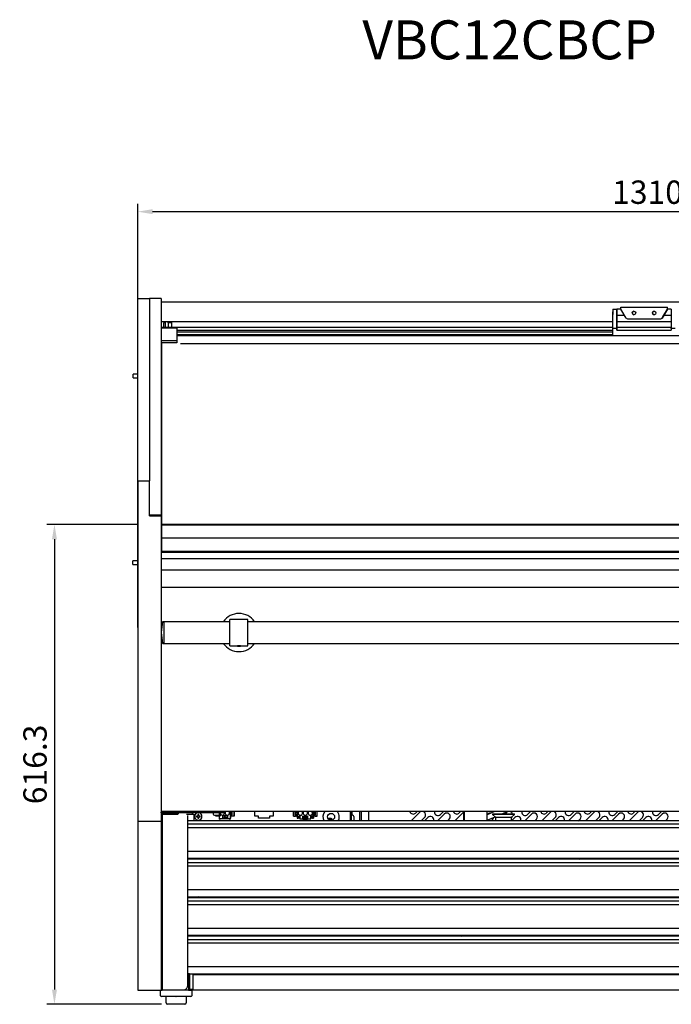
# Model space of a CAD drawing. Units: millimetres. Extents: x 236 to 25810, y 0 to 11890.
# Drawn here: x 2841 to 3678, y 6059 to 7323 of the extents above; entities that cross this region are included whole.
import ezdxf

# ---------------------------------------------------------------- set-up
doc = ezdxf.new("R2010")
doc.units = ezdxf.units.MM
doc.layers.add('COTAS', color=1, linetype='Continuous')
doc.styles.get("Standard").update_dxf_attribs({"font": 'romans.shx'})
doc.styles.add('TXT', font='romans.shx')
doc.dimstyles.new('JUAN4', dxfattribs={"dimtxt": 30, "dimasz": 19, "dimexe": 10, "dimexo": 30, "dimgap": 10, "dimtad": 3, "dimdec": 1, "dimdsep": 46, "dimtxsty": 'Standard', "dimcen": 5, "dimclrd": 256, "dimclre": 256, "dimclrt": 1, "dimadec": 0, "dimazin": 0, "dimtp": 0.5, "dimtm": 0.5, "dimtfac": 0.125, "dimtdec": 1, "dimtofl": 0, "dimtmove": 0, "dimatfit": 0, "dimfxl": 1, "dimtolj": 1, "dimtzin": 0, "dimarcsym": 0})

# ---------------------------------------------------------------- blocks, each defined once
blk = doc.blocks.new('*D544')
at = {"layer": 'COTAS', "lineweight": -2}
for p, q in [((2992.3, 6542.6), (2992.3, 7086.8)), ((4302.3, 6542.6), (4302.3, 7086.8)), ((3011.3, 7076.8), (4283.3, 7076.8))]:
    blk.add_line(p, q, dxfattribs=at)
at = {"layer": 'COTAS'}
for points in [[(3011.3, 7080), (3011.3, 7073.6), (2992.3, 7076.8)], [(4283.3, 7080), (4283.3, 7073.6), (4302.3, 7076.8)]]:
    blk.add_solid(points, dxfattribs=at)
at = {"layer": 'Defpoints', "color": 0}
for p in [(4302.3, 7076.8), (2992.3, 6512.6), (4302.3, 6512.6)]:
    blk.add_point(p, dxfattribs=at)
at = {"layer": 'COTAS', "color": 1, "insert": (3647.3, 7101.8), "char_height": 30, "attachment_point": 5}
blk.add_mtext('\\A1;\\A1;1310', dxfattribs=at)
blk = doc.blocks.new('*D546')
at = {"layer": 'COTAS', "lineweight": -2}
for p, q in [((2993.3, 6675.1), (2875.3, 6675.1)), ((2885.3, 6656.1), (2885.3, 6077.8)), ((3022.7, 6058.8), (2875.3, 6058.8))]:
    blk.add_line(p, q, dxfattribs=at)
at = {"layer": 'COTAS'}
for points in [[(2882.1, 6656.1), (2888.5, 6656.1), (2885.3, 6675.1)], [(2882.1, 6077.8), (2888.5, 6077.8), (2885.3, 6058.8)]]:
    blk.add_solid(points, dxfattribs=at)
at = {"layer": 'Defpoints', "color": 0}
for p in [(3023.3, 6675.1), (2885.3, 6058.8), (3052.7, 6058.8)]:
    blk.add_point(p, dxfattribs=at)
at = {"layer": 'COTAS', "color": 1, "insert": (2860.3, 6366.9), "char_height": 30, "attachment_point": 5, "rotation": 90}
blk.add_mtext('\\A1;\\A1;616.3', dxfattribs=at)

msp = doc.modelspace()

# ---------------------------------------------------------------- linework, layer by layer
at = {"color": 7, "linetype": 'Continuous'}
for p, q in [((2992.32, 6965.3), (3007.32, 6965.3)), ((2992.32, 6963.3), (2992.32, 6965.3)), ((2992.32, 6789.66), (2992.32, 6963.3)), ((3007.32, 6965.3), (3007.32, 6949.26)), ((3022.32, 6965.3), (3007.32, 6965.3)), ((3022.32, 6965.3), (3022.32, 6949.26)), ((3022.32, 6960.89), (4272.32, 6960.88)), ((3007.32, 6949.26), (3007.32, 6739.58)), ((3022.32, 6949.26), (3022.32, 6739.58)), ((3602.83, 6951.66), (3607.83, 6951.66)), ((3602.83, 6927.66), (3602.83, 6948.16)), ((3612.83, 6951.66), (3607.83, 6951.66)), ((3607.83, 6948.16), (3607.83, 6947.66)), ((3607.83, 6947.66), (3607.83, 6927.66)), ((3607.83, 6943.66), (3607.83, 6947.66)), ((3607.83, 6934.66), (3607.83, 6943.66)), ((3607.83, 6943.66), (3617.63, 6943.66)), ((3612.83, 6954.16), (3672.83, 6954.16)), ((3612.83, 6951.66), (3612.83, 6954.16)), ((3619.75, 6940.13), (3612.83, 6951.66)), ((3672.83, 6951.66), (3665.91, 6940.13)), ((3666.83, 6941.66), (3672.83, 6951.66)), ((3668.03, 6943.66), (3677.83, 6943.66)), ((3672.83, 6954.16), (3672.83, 6954.16)), ((3672.83, 6951.66), (3672.83, 6954.16)), ((3672.83, 6951.66), (3672.83, 6954.16)), ((3677.83, 6951.66), (3672.83, 6951.66)), ((3672.83, 6951.66), (3672.83, 6951.66)), ((3672.83, 6951.66), (3672.83, 6951.66)), ((3677.83, 6948.16), (3677.83, 6947.66)), ((3677.83, 6947.66), (3677.83, 6927.66)), ((3022.32, 6935.89), (3602.83, 6935.88)), ((3022.33, 6935.89), (3022.33, 6927.15)), ((3027.33, 6934.16), (3025.33, 6934.16)), ((3027.33, 6935.89), (3027.33, 6928.35)), ((3031.33, 6935.89), (3031.33, 6934.16)), ((3031.33, 6935.89), (3031.33, 6928.35)), ((3031.33, 6934.16), (3031.33, 6935.71)), ((3031.33, 6935.71), (3031.33, 6935.71)), ((3031.33, 6935.71), (3031.33, 6933.91)), ((3035.83, 6934.16), (3031.33, 6934.16)), ((3607.83, 6935.88), (3677.83, 6935.88)), ((3607.83, 6934.66), (3607.83, 6934.66)), ((3607.83, 6933.66), (3607.83, 6934.66)), ((3607.83, 6924.66), (3607.83, 6933.66)), ((3621.46, 6939.16), (3664.2, 6939.16)), ((3664.2, 6939.16), (3664.2, 6939.16)), ((3665.91, 6940.13), (3666.53, 6941.16)), ((3666.53, 6941.16), (3666.83, 6941.66)), ((3666.83, 6941.66), (3666.83, 6941.66)), ((3042.32, 6927.15), (3022.32, 6927.15)), ((3023.33, 6928.35), (3602.83, 6928.35)), ((3023.33, 6927.13), (3023.33, 6928.35)), ((3042.32, 6927.15), (3042.32, 6921.61)), ((3042.32, 6924.66), (3602.83, 6924.66)), ((3602.83, 6922.16), (3042.32, 6922.16)), ((3042.32, 6921.61), (3042.32, 6910.87)), ((3042.32, 6919.16), (3602.83, 6919.16)), ((4252.32, 6917.23), (3042.32, 6917.23)), ((3602.83, 6926.66), (3602.83, 6927.66)), ((3602.83, 6917.23), (3602.83, 6926.66)), ((3607.83, 6926.66), (3602.83, 6926.66)), ((3607.83, 6928.35), (3677.83, 6928.35)), ((3607.83, 6927.66), (3607.83, 6926.66)), ((3607.83, 6926.66), (3607.83, 6924.66)), ((3607.83, 6926.66), (3607.83, 6926.66)), ((3607.83, 6924.66), (3677.83, 6924.66)), ((3677.83, 6926.66), (3677.83, 6927.66)), ((3677.83, 6926.66), (3677.83, 6924.66)), ((3682.83, 6926.66), (3677.83, 6926.66)), ((3042.32, 6910.87), (3022.32, 6910.87)), ((3042.32, 6908.19), (3022.32, 6908.19)), ((3023.32, 6675.05), (3023.32, 6908.19)), ((3042.32, 6910.87), (3042.32, 6908.19)), ((3047.32, 6907.67), (4247.32, 6907.67)), ((3022.32, 6891.67), (3023.32, 6892.12)), ((3023.32, 6892.12), (3022.32, 6892.12)), ((2986.31, 6863.53), (2986.31, 6868.28)), ((2992.32, 6868.26), (2986.31, 6868.28)), ((2986.31, 6863.53), (2992.32, 6863.53)), ((2992.32, 6781.07), (2992.32, 6789.66)), ((2992.32, 6732.55), (2992.32, 6781.07)), ((2992.32, 6731.13), (2992.32, 6732.55)), ((2992.32, 6731.13), (2992.32, 6729.13)), ((2992.32, 6731.13), (3007.32, 6731.13)), ((2992.32, 6729.13), (2992.32, 6296.14)), ((3007.32, 6739.58), (3007.32, 6731.13)), ((3007.32, 6729.13), (3007.32, 6731.13)), ((3007.32, 6686.13), (3007.32, 6729.13)), ((3022.32, 6739.58), (3022.32, 6727.95)), ((3022.32, 6727.95), (3022.32, 6697.13)), ((3022.32, 6697.13), (3022.32, 6687.13)), ((3022.32, 6687.13), (3007.32, 6687.13)), ((3007.32, 6686.13), (3022.32, 6686.13)), ((3022.32, 6687.13), (3022.32, 6686.13)), ((3022.32, 6686.13), (3022.32, 6296.14)), ((3023.32, 6667.17), (3022.32, 6667.17)), ((3023.32, 6674.88), (3023.32, 6675.05)), ((4271.32, 6675.05), (3023.32, 6675.05)), ((3023.32, 6674.47), (3023.32, 6674.88)), ((3023.32, 6674.88), (4271.32, 6674.88)), ((3023.32, 6657.99), (3023.32, 6674.47)), ((3023.32, 6674.47), (4271.32, 6674.47)), ((3023.32, 6656.82), (3022.32, 6656.82)), ((3023.32, 6640.7), (3023.32, 6657.99)), ((3023.32, 6657.99), (4271.32, 6657.99)), ((3023.32, 6656.01), (3023.32, 6657.32)), ((3023.32, 6650.32), (3022.32, 6650.32)), ((3022.32, 6640.52), (3023.32, 6640.52)), ((3023.32, 6640.18), (3023.32, 6640.7)), ((3023.32, 6640.7), (4271.32, 6640.7)), ((3023.32, 6639.75), (3023.32, 6640.18)), ((3023.32, 6640.18), (4271.32, 6640.18)), ((3023.32, 6639.55), (3023.32, 6639.75)), ((3023.32, 6639.55), (4271.32, 6639.55)), ((2986.07, 6623.53), (2986.08, 6628.28)), ((2992.32, 6628.26), (2986.08, 6628.28)), ((3022.32, 6631.21), (4272.32, 6631.21)), ((2986.07, 6623.53), (2992.32, 6623.53)), ((4272.32, 6616.17), (3022.32, 6616.17)), ((4272.32, 6594.17), (3022.32, 6594.17)), ((3110.82, 6519.22), (3110.82, 6553.22)), ((3133.82, 6553.22), (3110.82, 6553.22)), ((3133.82, 6519.22), (3133.82, 6553.22)), ((3026.32, 6550.22), (3024.73, 6550.22)), ((3026.32, 6522.22), (3026.32, 6550.22)), ((3110.82, 6550.22), (3026.32, 6550.22)), ((3026.32, 6522.22), (3026.32, 6550.22)), ((4160.82, 6550.22), (3133.82, 6550.22)), ((3024.73, 6522.22), (3026.32, 6522.22)), ((3026.32, 6522.22), (3110.82, 6522.22)), ((3110.82, 6519.22), (3120.32, 6519.22)), ((3120.32, 6519.22), (3120.32, 6518.22)), ((3124.32, 6518.22), (3120.32, 6518.22)), ((3120.75, 6518.22), (3120.75, 6519.22)), ((3123.89, 6518.22), (3123.89, 6519.22)), ((3124.32, 6519.22), (3133.82, 6519.22)), ((3124.32, 6518.22), (3124.32, 6519.22)), ((3133.82, 6522.22), (4160.82, 6522.22)), ((4272.32, 6306.22), (3022.32, 6306.22)), ((3022.37, 6306.22), (3022.37, 6305.73)), ((3022.37, 6305.73), (3022.37, 6305.72)), ((3022.37, 6304.52), (3022.37, 6305.72)), ((3022.37, 6305.72), (3027.37, 6305.72)), ((3027.37, 6304.52), (3022.37, 6304.52)), ((3022.37, 6303.01), (3022.37, 6296.3)), ((3022.37, 6303.01), (3023.57, 6303.01)), ((3023.57, 6303.01), (3023.57, 6296.3)), ((3023.58, 6304.22), (3039.37, 6304.22)), ((3023.58, 6303.02), (3039.37, 6303.02)), ((3097.37, 6305.72), (3027.37, 6305.72)), ((3097.37, 6304.52), (3027.37, 6304.52)), ((3030.62, 6306.22), (3030.62, 6305.72)), ((3032.53, 6304.52), (3032.53, 6304.22)), ((3034.03, 6304.22), (3034.03, 6304.52)), ((3035.22, 6304.22), (3035.22, 6304.52)), ((3036.72, 6304.22), (3036.72, 6304.52)), ((3038.62, 6305.72), (3038.62, 6306.22)), ((3039.37, 6304.22), (3044.37, 6304.22)), ((3039.37, 6303.02), (3044.37, 6303.02)), ((3044.37, 6304.22), (3044.37, 6303.49)), ((3054.97, 6303.01), (3063.17, 6303.01)), ((3056.57, 6083.09), (3056.57, 6301.1)), ((3062.32, 6304.52), (3062.32, 6303.01)), ((3062.62, 6303.01), (3062.62, 6304.52)), ((3063.17, 6303.01), (3064.38, 6303.01)), ((3064.38, 6303.01), (3064.38, 6294.46)), ((3067.37, 6304.52), (3067.37, 6303.87)), ((3069.62, 6300.56), (3067.77, 6300.56)), ((3067.77, 6300.56), (3067.77, 6299.56)), ((3067.77, 6299.56), (3069.62, 6299.56)), ((3069.62, 6302.41), (3069.62, 6300.56)), ((3070.62, 6302.41), (3069.62, 6302.41)), ((3069.62, 6299.56), (3069.62, 6297.71)), ((3069.62, 6297.71), (3070.62, 6297.71)), ((3070.62, 6300.56), (3070.62, 6302.41)), ((3072.47, 6300.56), (3070.62, 6300.56)), ((3070.62, 6297.71), (3070.62, 6299.56)), ((3070.62, 6299.56), (3072.47, 6299.56)), ((3072.47, 6299.56), (3072.47, 6300.56)), ((3072.87, 6303.87), (3072.87, 6304.52)), ((3089.37, 6304.52), (3089.37, 6303.02)), ((3090.87, 6301.52), (3095.87, 6301.52)), ((3091.28, 6306.22), (3091.28, 6305.72)), ((3092.52, 6300.71), (3092.52, 6301.52)), ((3092.52, 6300.71), (3094.75, 6300.71)), ((3092.78, 6306.22), (3092.78, 6305.72)), ((3092.84, 6300.32), (3092.84, 6300.71)), ((3097.29, 6300.32), (3092.84, 6300.32)), ((3093.96, 6306.22), (3093.97, 6305.72)), ((3094.75, 6300.71), (3094.75, 6301.47)), ((3095.82, 6301.47), (3094.75, 6301.47)), ((3097.29, 6300.71), (3094.75, 6300.71)), ((3095.47, 6305.72), (3095.46, 6306.22)), ((3095.82, 6301.47), (3095.82, 6301.52)), ((3095.82, 6301.47), (3096.02, 6301.47)), ((3096.02, 6301.47), (3096.02, 6301.53)), ((3097.29, 6301.34), (3097.29, 6302.53)), ((3097.29, 6297.15), (3097.29, 6301.34)), ((3097.37, 6305.72), (3102.37, 6305.72)), ((3102.37, 6304.52), (3097.37, 6304.52)), ((3097.37, 6303.02), (3097.37, 6304.52)), ((3097.93, 6302.24), (3097.48, 6301.79)), ((3098.38, 6300.89), (3098.83, 6301.34)), ((3101.1, 6300.71), (3101.1, 6298.17)), ((3107.45, 6300.71), (3101.1, 6300.71)), ((3101.1, 6298.17), (3107.45, 6298.17)), ((3102.37, 6306.22), (3102.37, 6305.73)), ((3102.37, 6305.73), (3102.37, 6305.72)), ((3102.37, 6305.72), (3102.37, 6304.52)), ((3103.77, 6300.32), (3103.77, 6300.71)), ((3103.77, 6299.94), (3103.77, 6300.32)), ((3103.77, 6299.8), (3103.77, 6299.94)), ((3103.77, 6299.33), (3103.77, 6299.8)), ((3103.77, 6299.18), (3103.77, 6299.33)), ((3103.77, 6299.18), (3103.77, 6298.17)), ((3104.79, 6300.32), (3104.79, 6300.71)), ((3104.79, 6298.8), (3104.79, 6300.32)), ((3104.79, 6298.17), (3104.79, 6298.8)), ((3107.45, 6298.8), (3104.79, 6298.8)), ((3107.45, 6300.71), (3107.45, 6298.17)), ((3111.26, 6306.22), (3111.26, 6297.15)), ((3111.26, 6306.04), (3113.8, 6306.04)), ((3112.53, 6305.79), (3111.26, 6305.79)), ((3112.53, 6303.25), (3111.26, 6303.25)), ((3111.26, 6302.99), (3113.8, 6302.99)), ((3113.8, 6300.71), (3111.26, 6300.71)), ((3111.64, 6297.91), (3111.26, 6297.91)), ((3116.09, 6300.32), (3111.64, 6300.32)), ((3111.64, 6300.32), (3111.64, 6297.91)), ((3112.53, 6302.99), (3112.53, 6306.04)), ((3112.53, 6301.47), (3112.53, 6302.23)), ((3112.53, 6302.23), (3112.73, 6302.23)), ((3112.53, 6301.47), (3112.73, 6301.47)), ((3112.73, 6302.23), (3113.8, 6302.23)), ((3112.73, 6301.47), (3112.73, 6302.23)), ((3112.73, 6301.47), (3113.8, 6301.47)), ((3113.8, 6302.23), (3113.8, 6306.22)), ((3113.8, 6300.71), (3113.8, 6301.47)), ((3113.8, 6300.71), (3116.03, 6300.71)), ((3116.03, 6300.71), (3116.03, 6306.22)), ((3116.09, 6306.22), (3116.09, 6300.32)), ((3142.84, 6300.32), (3142.84, 6306.22)), ((3147.29, 6300.32), (3142.84, 6300.32)), ((3147.29, 6297.91), (3147.29, 6300.32)), ((3161.64, 6297.91), (3147.29, 6297.91)), ((3166.09, 6300.32), (3161.64, 6300.32)), ((3161.64, 6300.32), (3161.64, 6297.91)), ((3166.09, 6306.22), (3166.09, 6300.32)), ((3192.53, 6300.6), (3192.53, 6306.22)), ((3192.53, 6300.6), (3194.56, 6300.6)), ((3192.84, 6300.32), (3192.84, 6300.6)), ((3197.29, 6300.32), (3192.84, 6300.32)), ((3194.56, 6302.13), (3194.56, 6306.22)), ((3195.83, 6302.13), (3194.56, 6302.13)), ((3195.83, 6301.36), (3194.56, 6301.36)), ((3194.56, 6300.6), (3194.56, 6301.36)), ((3194.56, 6300.6), (3194.94, 6300.6)), ((3194.94, 6306.22), (3194.94, 6305.94)), ((3194.94, 6302.89), (3194.94, 6305.94)), ((3197.48, 6305.94), (3194.94, 6305.94)), ((3194.94, 6305.66), (3196.79, 6305.66)), ((3194.94, 6303.16), (3196.79, 6303.16)), ((3194.94, 6302.89), (3194.94, 6302.13)), ((3194.94, 6302.89), (3197.48, 6302.89)), ((3194.94, 6300.6), (3194.94, 6301.36)), ((3197.48, 6300.6), (3194.94, 6300.6)), ((3195.83, 6301.36), (3195.83, 6302.13)), ((3195.83, 6302.13), (3196.21, 6302.13)), ((3195.83, 6301.36), (3196.21, 6301.36)), ((3196.21, 6305.66), (3196.21, 6305.94)), ((3196.21, 6302.89), (3196.21, 6303.16)), ((3196.21, 6301.36), (3196.21, 6302.13)), ((3196.79, 6305.66), (3196.79, 6303.16)), ((3196.79, 6305.66), (3197.29, 6305.66)), ((3196.79, 6303.16), (3197.29, 6303.16)), ((3197.29, 6305.66), (3197.29, 6305.94)), ((3197.29, 6302.89), (3197.29, 6303.16)), ((3197.29, 6299.41), (3197.29, 6300.6)), ((3197.29, 6299.41), (3197.29, 6297.91)), ((3197.29, 6299.41), (3198.29, 6299.41)), ((3197.29, 6297.91), (3198.29, 6297.91)), ((3197.48, 6306.22), (3197.48, 6300.6)), ((3197.48, 6300.6), (3198.57, 6300.6)), ((3198.29, 6300.6), (3198.29, 6299.41)), ((3198.29, 6297.91), (3198.29, 6299.41)), ((3200.66, 6297.91), (3198.29, 6297.91)), ((3198.57, 6300.6), (3198.57, 6299.59)), ((3199.14, 6299.08), (3199.14, 6297.91)), ((3199.59, 6299.59), (3199.59, 6300.6)), ((3199.59, 6300.6), (3200.66, 6300.6)), ((3200.66, 6300.6), (3200.66, 6297.05)), ((3204.47, 6298.06), (3204.47, 6300.6)), ((3204.47, 6300.6), (3210.82, 6300.6)), ((3204.47, 6298.06), (3210.82, 6298.06)), ((3205.14, 6299.61), (3205.14, 6300.6)), ((3205.14, 6298.61), (3205.14, 6299.61)), ((3210.14, 6299.61), (3205.14, 6299.61)), ((3205.14, 6298.11), (3205.14, 6298.61)), ((3210.14, 6298.61), (3205.14, 6298.61)), ((3205.14, 6298.06), (3205.14, 6298.11)), ((3210.14, 6298.11), (3205.14, 6298.11)), ((3210.14, 6299.61), (3210.14, 6300.6)), ((3210.14, 6298.61), (3210.14, 6299.61)), ((3210.14, 6298.11), (3210.14, 6298.61)), ((3210.14, 6298.06), (3210.14, 6298.11)), ((3210.82, 6298.06), (3210.82, 6300.6)), ((3214.63, 6297.05), (3214.63, 6300.6)), ((3214.63, 6300.6), (3217.8, 6300.6)), ((3216.99, 6297.91), (3214.63, 6297.91)), ((3216.14, 6300.6), (3216.14, 6297.91)), ((3216.99, 6299.41), (3216.99, 6300.6)), ((3216.99, 6299.41), (3216.99, 6297.91)), ((3216.99, 6299.41), (3217.99, 6299.41)), ((3216.99, 6297.91), (3217.99, 6297.91)), ((3217.8, 6300.6), (3217.8, 6306.22)), ((3220.34, 6305.94), (3217.8, 6305.94)), ((3217.8, 6302.89), (3220.34, 6302.89)), ((3220.34, 6300.6), (3217.8, 6300.6)), ((3217.99, 6305.94), (3217.99, 6305.66)), ((3217.99, 6305.66), (3218.49, 6305.66)), ((3217.99, 6303.16), (3217.99, 6302.89)), ((3217.99, 6303.16), (3218.49, 6303.16)), ((3217.99, 6300.6), (3217.99, 6299.41)), ((3222.44, 6300.32), (3217.99, 6300.32)), ((3217.99, 6299.41), (3217.99, 6297.91)), ((3218.49, 6305.66), (3218.49, 6303.16)), ((3218.49, 6305.66), (3220.34, 6305.66)), ((3218.49, 6303.16), (3220.34, 6303.16)), ((3219.07, 6305.66), (3219.07, 6305.94)), ((3219.07, 6302.89), (3219.07, 6303.16)), ((3219.07, 6302.13), (3219.45, 6302.13)), ((3219.07, 6301.36), (3219.07, 6302.13)), ((3219.07, 6301.36), (3219.45, 6301.36)), ((3219.45, 6302.13), (3220.72, 6302.13)), ((3219.45, 6301.36), (3219.45, 6302.13)), ((3219.45, 6301.36), (3220.72, 6301.36)), ((3220.34, 6306.22), (3220.34, 6305.94)), ((3220.34, 6302.89), (3220.34, 6305.94)), ((3220.34, 6302.89), (3220.34, 6302.13)), ((3220.34, 6300.6), (3220.34, 6301.36)), ((3220.34, 6300.6), (3220.72, 6300.6)), ((3220.72, 6302.13), (3220.72, 6306.22)), ((3220.72, 6300.6), (3220.72, 6301.36)), ((3220.72, 6300.6), (3222.76, 6300.6)), ((3222.44, 6300.6), (3222.44, 6300.32)), ((3222.76, 6300.6), (3222.76, 6306.22)), ((3265.23, 6306.22), (3265.23, 6294.46)), ((3266.43, 6306.22), (3266.43, 6294.46)), ((3268.43, 6301.51), (3266.43, 6301.51)), ((3267.35, 6306.22), (3267.35, 6301.51)), ((3269.93, 6300.01), (3269.93, 6294.46)), ((3277.34, 6306.22), (3277.34, 6294.46)), ((3279.3, 6306.22), (3279.3, 6294.46)), ((3289.3, 6294.46), (3289.3, 6306.22)), ((3343.63, 6294.46), (3354.37, 6305.2)), ((3349.42, 6304.5), (3351.14, 6306.22)), ((3360.73, 6298.84), (3356.36, 6294.46)), ((3365, 6298.82), (3360.64, 6294.46)), ((3377.57, 6294.46), (3386.19, 6303.08)), ((3385.08, 6306.22), (3381.24, 6302.38)), ((3410.37, 6305.2), (3399.63, 6294.46)), ((3407.14, 6306.22), (3405.42, 6304.5)), ((3411.43, 6294.46), (3411.43, 6306.22)), ((3412.23, 6294.46), (3412.23, 6306.22)), ((3441.43, 6294.46), (3441.43, 6306.22)), ((3450.87, 6306.22), (3441.43, 6302.11)), ((3442.19, 6303.08), (3441.43, 6302.32)), ((3441.43, 6295.19), (3451.46, 6299.55)), ((3448.23, 6303.53), (3476.23, 6303.53)), ((3448.23, 6303.53), (3448.23, 6302.78)), ((3476.23, 6302.78), (3448.23, 6302.78)), ((3448.23, 6302.78), (3451.98, 6299.03)), ((3451.98, 6299.03), (3472.48, 6299.03)), ((3451.98, 6299.03), (3451.98, 6294.46)), ((3460.61, 6303.53), (3466.79, 6306.22)), ((3464.69, 6303.53), (3466.37, 6305.2)), ((3472.48, 6299.03), (3476.23, 6302.78)), ((3472.48, 6294.46), (3472.48, 6299.03)), ((3472.73, 6298.84), (3472.48, 6298.58)), ((3477, 6298.82), (3472.64, 6294.46)), ((3476.23, 6302.78), (3476.23, 6303.53)), ((3489.57, 6294.46), (3498.19, 6303.08)), ((3497.08, 6306.22), (3493.24, 6302.38)), ((3522.37, 6305.2), (3511.63, 6294.46)), ((3519.14, 6306.22), (3517.42, 6304.5)), ((3524.36, 6294.46), (3528.73, 6298.84)), ((3528.64, 6294.46), (3533, 6298.82)), ((3554.19, 6303.08), (3545.57, 6294.46)), ((3549.24, 6302.38), (3553.08, 6306.22)), ((3578.37, 6305.2), (3567.63, 6294.46)), ((3573.42, 6304.5), (3575.14, 6306.22)), ((3580.36, 6294.46), (3584.73, 6298.84)), ((3589, 6298.82), (3584.64, 6294.46)), ((3610.19, 6303.08), (3601.57, 6294.46)), ((3609.08, 6306.22), (3605.24, 6302.38)), ((3634.37, 6305.2), (3623.63, 6294.46)), ((3629.42, 6304.5), (3631.14, 6306.22)), ((3636.36, 6294.46), (3640.73, 6298.84)), ((3645, 6298.82), (3640.64, 6294.46)), ((3666.19, 6303.08), (3657.57, 6294.46)), ((3661.24, 6302.38), (3665.08, 6306.22)), ((2992.32, 6296.14), (2992.32, 6294.14)), ((2992.32, 6294.14), (2992.32, 6287.56)), ((2992.32, 6294.14), (3022.32, 6294.14)), ((2992.32, 6287.56), (2992.32, 6078.12)), ((3022.32, 6296.14), (3022.32, 6294.14)), ((3022.32, 6294.14), (3022.32, 6287.56)), ((3022.32, 6287.56), (3022.32, 6078.12)), ((3022.37, 6296.3), (3022.37, 6084.59)), ((3023.57, 6296.3), (3023.57, 6084.59)), ((4238.17, 6294.46), (3056.57, 6294.46)), ((3056.57, 6290.46), (4238.17, 6290.46)), ((4238.17, 6285.56), (3056.57, 6285.56)), ((3111.26, 6297.15), (3097.29, 6297.15)), ((3097.29, 6296.64), (3097.29, 6297.15)), ((3097.29, 6296.64), (3098.18, 6296.64)), ((3098.18, 6296.64), (3098.18, 6297.15)), ((3110.37, 6297.15), (3110.37, 6296.64)), ((3110.37, 6296.64), (3111.26, 6296.64)), ((3111.26, 6297.15), (3111.26, 6296.64)), ((3200.66, 6297.05), (3214.63, 6297.05)), ((3205.14, 6295.61), (3205.14, 6297.05)), ((3210.14, 6295.61), (3205.14, 6295.61)), ((3210.14, 6295.61), (3210.14, 6297.05)), ((3392.55, 6296.72), (3390.3, 6294.46)), ((3446.3, 6294.46), (3448.55, 6296.72)), ((3504.55, 6296.72), (3502.3, 6294.46)), ((3558.3, 6294.46), (3560.55, 6296.72)), ((3614.3, 6294.46), (3616.55, 6296.72)), ((3670.3, 6294.46), (3672.55, 6296.72)), ((4238.17, 6255.14), (3056.57, 6255.14)), ((3056.57, 6246.3), (4238.17, 6246.3)), ((4238.17, 6245.03), (3056.57, 6245.03)), ((3056.57, 6241.03), (4238.17, 6241.03)), ((4238.17, 6236.13), (3056.57, 6236.13)), ((3064.38, 6246.3), (3064.38, 6245.03)), ((3092.52, 6245.03), (3092.52, 6246.3)), ((3094.75, 6246.3), (3094.75, 6245.03)), ((3094.75, 6246.04), (3097.29, 6246.04)), ((3096.02, 6245.03), (3096.02, 6246.04)), ((3097.29, 6245.79), (3096.02, 6245.79)), ((3097.29, 6245.03), (3097.29, 6246.3)), ((3111.26, 6246.3), (3111.26, 6245.03)), ((3111.26, 6246.04), (3113.8, 6246.04)), ((3112.53, 6245.79), (3111.26, 6245.79)), ((3112.53, 6245.03), (3112.53, 6246.04)), ((3113.8, 6245.03), (3113.8, 6246.3)), ((3116.03, 6245.03), (3116.03, 6246.3)), ((3116.09, 6246.3), (3116.09, 6245.03)), ((3142.58, 6246.3), (3142.58, 6245.03)), ((3144.61, 6246.3), (3144.61, 6245.03)), ((3144.99, 6246.1), (3144.99, 6246.3)), ((3144.99, 6246.1), (3144.99, 6245.03)), ((3147.53, 6246.1), (3144.99, 6246.1)), ((3146.26, 6246.1), (3146.26, 6245.03)), ((3146.26, 6245.82), (3147.34, 6245.82)), ((3147.34, 6246.1), (3147.34, 6245.03)), ((3147.53, 6246.3), (3147.53, 6245.03)), ((3167.85, 6245.03), (3167.85, 6246.3)), ((3170.39, 6246.1), (3167.85, 6246.1)), ((3168.04, 6245.03), (3168.04, 6246.1)), ((3168.04, 6245.82), (3169.12, 6245.82)), ((3169.12, 6246.1), (3169.12, 6245.03)), ((3170.39, 6246.1), (3170.39, 6246.3)), ((3170.39, 6246.1), (3170.39, 6245.03)), ((3170.77, 6246.3), (3170.77, 6245.03)), ((3172.81, 6246.3), (3172.81, 6245.03)), ((3192.53, 6246.3), (3192.53, 6245.03)), ((3194.56, 6246.3), (3194.56, 6245.03)), ((3194.94, 6246.3), (3194.94, 6245.03)), ((3196.79, 6246.12), (3194.94, 6246.12)), ((3196.21, 6246.3), (3196.21, 6246.12)), ((3197.29, 6246.12), (3196.79, 6246.12)), ((3196.79, 6245.03), (3196.79, 6246.12)), ((3197.29, 6246.12), (3197.29, 6246.3)), ((3197.48, 6246.3), (3197.48, 6245.03)), ((3217.8, 6245.03), (3217.8, 6246.3)), ((3217.99, 6246.3), (3217.99, 6246.12)), ((3218.49, 6246.12), (3217.99, 6246.12)), ((3218.49, 6245.03), (3218.49, 6246.12)), ((3220.34, 6246.12), (3218.49, 6246.12)), ((3219.07, 6246.3), (3219.07, 6246.12)), ((3220.34, 6246.3), (3220.34, 6245.03)), ((3220.72, 6246.3), (3220.72, 6245.03)), ((3222.76, 6246.3), (3222.76, 6245.03)), ((3265.23, 6246.3), (3265.23, 6245.03)), ((3266.43, 6246.3), (3266.43, 6245.03)), ((3267.35, 6246.3), (3267.35, 6245.03)), ((3277.34, 6246.3), (3277.34, 6245.03)), ((3279.3, 6246.3), (3279.3, 6245.03)), ((3289.3, 6245.03), (3289.3, 6246.3)), ((3346.42, 6246.3), (3345.15, 6245.03)), ((3357.88, 6245.03), (3359.15, 6246.3)), ((3374.81, 6245.03), (3376.08, 6246.3)), ((3380.32, 6246.3), (3379.05, 6245.03)), ((3391.78, 6245.03), (3392.55, 6245.81)), ((3402.42, 6246.3), (3401.15, 6245.03)), ((3411.43, 6245.03), (3411.43, 6246.3)), ((3412.23, 6245.03), (3412.23, 6246.3)), ((3441.43, 6245.03), (3441.43, 6246.3)), ((3447.38, 6246.3), (3447.38, 6245.03)), ((3477.07, 6245.03), (3477.07, 6246.3)), ((3488.08, 6246.3), (3486.81, 6245.03)), ((3491.05, 6245.03), (3492.32, 6246.3)), ((3504.55, 6245.81), (3503.78, 6245.03)), ((3513.15, 6245.03), (3514.42, 6246.3)), ((3527.15, 6246.3), (3525.88, 6245.03)), ((3542.81, 6245.03), (3544.08, 6246.3)), ((3548.32, 6246.3), (3547.05, 6245.03)), ((3559.78, 6245.03), (3560.55, 6245.81)), ((3570.42, 6246.3), (3569.15, 6245.03)), ((3581.88, 6245.03), (3583.15, 6246.3)), ((3598.81, 6245.03), (3600.08, 6246.3)), ((3604.32, 6246.3), (3603.05, 6245.03)), ((3615.78, 6245.03), (3616.55, 6245.81)), ((3626.42, 6246.3), (3625.15, 6245.03)), ((3637.88, 6245.03), (3639.15, 6246.3)), ((3654.81, 6245.03), (3656.08, 6246.3)), ((3660.32, 6246.3), (3659.05, 6245.03)), ((3669.22, 6246.3), (3667.91, 6245.03)), ((3677.03, 6245.03), (3678.34, 6246.3)), ((4238.17, 6205.7), (3056.57, 6205.7)), ((3056.57, 6196.87), (4238.17, 6196.87)), ((3064.38, 6196.87), (3064.38, 6195.6)), ((3265.23, 6196.87), (3265.23, 6195.6)), ((3266.43, 6196.87), (3266.43, 6195.6)), ((3267.35, 6196.87), (3267.35, 6195.6)), ((3277.34, 6196.87), (3277.34, 6195.6)), ((3279.3, 6196.87), (3279.3, 6195.6)), ((3289.3, 6195.6), (3289.3, 6196.87)), ((3347.86, 6196.87), (3346.59, 6195.6)), ((3359.31, 6195.6), (3360.59, 6196.87)), ((3364.87, 6196.87), (3363.6, 6195.6)), ((3381.8, 6196.87), (3380.53, 6195.6)), ((3395.79, 6196.87), (3395.79, 6195.6)), ((3399.79, 6195.6), (3399.79, 6196.87)), ((3403.86, 6196.87), (3402.59, 6195.6)), ((3411.43, 6195.6), (3411.43, 6196.87)), ((3412.23, 6195.6), (3412.23, 6196.87)), ((3422.73, 6195.6), (3422.73, 6196.87)), ((4238.17, 6195.6), (3056.57, 6195.6)), ((3056.57, 6191.6), (4238.17, 6191.6)), ((4238.17, 6186.7), (3056.57, 6186.7)), ((4238.17, 6156.27), (3056.57, 6156.27)), ((3056.57, 6147.44), (4238.17, 6147.44)), ((4238.17, 6146.16), (3056.57, 6146.16)), ((3064.38, 6147.44), (3064.38, 6146.16)), ((3267.35, 6147.44), (3267.35, 6146.16)), ((3277.34, 6147.44), (3277.34, 6146.16)), ((3279.3, 6147.44), (3279.3, 6146.16)), ((3289.3, 6146.16), (3289.3, 6147.44)), ((3349.38, 6147.44), (3348.1, 6146.16)), ((3360.83, 6146.16), (3362.1, 6147.44)), ((3366.31, 6147.44), (3365.03, 6146.16)), ((3377.76, 6146.16), (3379.03, 6147.44)), ((3383.28, 6147.44), (3382, 6146.16)), ((3411.43, 6146.16), (3411.43, 6147.44)), ((3412.23, 6146.16), (3412.23, 6147.44)), ((3417.73, 6147.44), (3417.73, 6147.05)), ((3417.73, 6147.05), (3417.73, 6146.16)), ((3422.73, 6147.05), (3417.73, 6147.05)), ((3422.73, 6146.16), (3422.73, 6147.44)), ((3056.57, 6142.16), (4238.17, 6142.16)), ((4238.17, 6137.26), (3056.57, 6137.26)), ((4238.17, 6106.83), (3056.57, 6106.83)), ((3056.57, 6098), (3057.39, 6098)), ((3057.39, 6098), (3057.39, 6093)), ((3058.59, 6098), (3057.39, 6098)), ((3058.59, 6098), (3058.59, 6093)), ((3058.59, 6098), (4236.15, 6098)), ((3063.17, 6098), (3063.17, 6078.01)), ((4231.57, 6096.8), (3063.17, 6096.8)), ((3267.35, 6098), (3267.35, 6096.8)), ((3277.34, 6098), (3277.34, 6096.8)), ((3279.3, 6098), (3279.3, 6096.8)), ((3289.3, 6096.8), (3289.3, 6098)), ((3408.32, 6096.8), (3408.32, 6098)), ((3428.32, 6096.8), (3408.32, 6096.8)), ((3428.32, 6098), (3428.32, 6096.8)), ((3022.37, 6084.59), (3022.37, 6078.01)), ((3023.57, 6084.59), (3023.57, 6078.01)), ((3057.39, 6093), (3057.39, 6078.01)), ((3058.59, 6093), (3058.59, 6078.01)), ((2992.32, 6078.12), (2992.32, 6076.8)), ((2992.32, 6076.8), (3022.32, 6076.8)), ((3021.67, 6069.8), (3021.67, 6076.8)), ((3022.32, 6078.12), (3022.32, 6076.8)), ((3022.32, 6076.8), (3023.58, 6076.8)), ((3022.37, 6078.01), (3023.57, 6078.01)), ((3023.57, 6077.96), (3023.57, 6078.01)), ((3023.57, 6077.96), (3023.58, 6077.96)), ((3023.58, 6076.8), (3023.58, 6078)), ((3057.38, 6076.8), (3023.58, 6076.8)), ((3057.39, 6078.01), (3057.38, 6078.01)), ((3057.38, 6078), (3057.38, 6078.01)), ((3057.38, 6076.8), (3062.32, 6076.8)), ((3063.17, 6078.01), (3058.59, 6078.01)), ((3061.67, 6076.8), (3061.67, 6069.8)), ((3062.32, 6078.01), (3062.32, 6076.8)), ((3062.32, 6078.01), (3062.32, 6076.8)), ((4232.32, 6076.8), (3062.32, 6076.8)), ((3060.67, 6068.8), (3022.67, 6068.8)), ((3028.68, 6060.8), (3028.68, 6068.8)), ((3028.68, 6068.8), (3028.95, 6068.53)), ((3041.67, 6058.8), (3030.68, 6058.8)), ((3041.67, 6068.8), (3041.67, 6068.53)), ((3052.66, 6058.8), (3041.67, 6058.8)), ((3054.66, 6068.8), (3054.4, 6068.53)), ((3054.66, 6068.8), (3054.66, 6060.8))]:
    msp.add_line(p, q, dxfattribs=at)
for centre, radius in [((3629.83, 6946.66), 2.25), ((3655.83, 6946.66), 2.25), ((3240.77, 6299.56), 4.5)]:
    msp.add_circle(centre, radius, dxfattribs=at)
for centre, radius, start, end in [((3629.83, 6946.66), 2.25, 89.99952, 270), ((3655.83, 6946.66), 2.25, 89.99952, 270), ((3621.46, 6941.16), 2, 210.96327, 269.99952), ((3664.2, 6941.16), 2, 269.99952, 329.03576), ((3664.2, 6941.16), 2, 269.99952, 329.03555), ((3122.32, 6536.22), 24.5, 34.8499, 145.1501), ((3120.58, 6529.33), 98.5, 167.98881, 175.98656), ((3024.73, 6549.72), 0.5, 90, 167.98881), ((3120.58, 6543.11), 98.5, 184.01344, 192.01119), ((3024.73, 6522.72), 0.5, 192.01119, 270), ((3122.32, 6536.22), 24.5, 214.8499, 325.1501), ((3122.32, 6502.34), 16.99, 83.24148, 96.75852), ((3023.58, 6303.01), 1.21, 90, 180), ((3023.58, 6303.01), 0.01, 90, 180), ((3070.12, 6300.06), 4.7, 108.38908, 0), ((3070.12, 6300.06), 4.7, 0, 71.61092), ((3090.87, 6303.02), 1.5, 180, 270), ((3095.87, 6303.02), 1.5, 270, 0), ((3097.93, 6301.34), 0.635, 135, 315), ((3098.38, 6301.79), 0.635, 315, 135), ((3101.1, 6304.52), 2.79, 179.89402, 0), ((3101.1, 6304.52), 2.79, 0, 37.61093), ((3107.45, 6304.52), 2.79, 142.38907, 0), ((3107.45, 6304.52), 2.79, 0, 37.61093), ((3201.29, 6304.41), 2.79, 139.6452, 0), ((3199.08, 6299.59), 0.508, 180, 0), ((3201.29, 6304.41), 2.79, 0, 40.3548), ((3207.64, 6304.41), 2.79, 139.6452, 0), ((3207.64, 6304.41), 2.79, 0, 40.3548), ((3213.99, 6304.41), 2.79, 139.6452, 0), ((3213.99, 6304.41), 2.79, 0, 40.3548), ((3213.6, 5810.12), 487.88, 89.60147, 89.7013), ((3240.77, 6299.56), 10.5, 140.63297, 209.03286), ((3213.6, 5810.12), 487.88, 86.66732, 87.2752), ((3240.77, 6299.56), 10.5, 0, 39.36703), ((3240.77, 6299.56), 10.5, 330.96714, 0), ((3268.43, 6300.01), 1.5, 0, 90), ((3346.24, 6307.68), 4.5, 198.90599, 315), ((3357.55, 6302.02), 4.5, 111.08266, 135), ((3357.55, 6302.02), 4.5, 315, 68.91734), ((3368.18, 6295.64), 4.5, 344.89861, 135), ((3378.06, 6305.56), 4.5, 171.5244, 315), ((3389.37, 6299.9), 4.5, 315, 135), ((3402.24, 6307.68), 4.5, 198.90599, 315), ((3413.55, 6302.02), 4.5, 118.16429, 135), ((3445.37, 6299.9), 4.5, 76.64445, 135), ((3445.37, 6299.9), 4.5, 315, 345.84352), ((3469.55, 6302.02), 4.5, 111.08266, 135), ((3469.55, 6302.02), 4.5, 19.58985, 68.91734), ((3469.55, 6302.02), 4.5, 315, 336.5963), ((3480.18, 6295.64), 4.5, 344.89861, 135), ((3490.06, 6305.56), 4.5, 171.5244, 315), ((3501.37, 6299.9), 4.5, 315, 135), ((3514.24, 6307.68), 4.5, 198.90599, 315), ((3525.55, 6302.02), 4.5, 111.08266, 135), ((3525.55, 6302.02), 4.5, 315, 68.91734), ((3536.18, 6295.64), 4.5, 344.89861, 135), ((3546.06, 6305.56), 4.5, 171.5244, 315), ((3557.37, 6299.9), 4.5, 315, 135), ((3570.24, 6307.68), 4.5, 198.90599, 315), ((3581.55, 6302.02), 4.5, 111.08266, 135), ((3581.55, 6302.02), 4.5, 315, 68.91734), ((3592.18, 6295.64), 4.5, 344.89861, 135), ((3602.06, 6305.56), 4.5, 171.5244, 315), ((3613.37, 6299.9), 4.5, 315, 135), ((3626.24, 6307.68), 4.5, 198.90599, 315), ((3637.55, 6302.02), 4.5, 111.08266, 135), ((3637.55, 6302.02), 4.5, 315, 68.91734), ((3648.18, 6295.64), 4.5, 344.89861, 135), ((3658.06, 6305.56), 4.5, 171.5244, 315), ((3669.37, 6299.9), 4.5, 315, 135), ((3213.6, 5810.22), 487.08, 86.66423, 87.21407), ((3213.6, 5810.12), 487.08, 86.66693, 87.20407), ((3024.37, 6261.77), 3, 131.81031, 133.10467), ((3024.37, 6258.25), 3, 226.89533, 228.18969), ((3101.1, 6244.52), 2.79, 140.23562, 169.31481), ((3101.1, 6244.52), 2.79, 10.68519, 39.76438), ((3107.45, 6244.52), 2.79, 140.23562, 169.31481), ((3107.45, 6244.52), 2.79, 10.68519, 39.76438), ((3151.14, 6244.57), 3.8, 161.80513, 173.01612), ((3151.34, 6244.57), 2.79, 141.71387, 170.48129), ((3151.34, 6244.57), 2.79, 9.51871, 38.28613), ((3157.69, 6244.57), 2.79, 141.71387, 170.48129), ((3157.69, 6244.57), 2.79, 9.51871, 38.28613), ((3164.04, 6244.57), 2.79, 141.71387, 170.48129), ((3164.04, 6244.57), 2.79, 9.51871, 38.28613), ((3164.24, 6244.57), 3.8, 6.98388, 18.19487), ((3201.29, 6244.87), 2.79, 149.18844, 176.67517), ((3201.29, 6244.87), 2.79, 3.32483, 30.81156), ((3207.64, 6244.87), 2.79, 149.18844, 176.67517), ((3207.64, 6244.87), 2.79, 3.32483, 30.81156), ((3213.99, 6244.87), 2.79, 149.18844, 176.67517), ((3213.99, 6244.87), 2.79, 3.32483, 30.81156), ((3367.45, 6244.04), 4.5, 149.80131, 167.23338), ((3389.37, 6248.99), 4.5, 315, 323.34868), ((3501.37, 6248.99), 4.5, 315, 323.34868), ((3535.45, 6244.04), 4.5, 149.80131, 167.23338), ((3557.37, 6248.99), 4.5, 315, 323.34868), ((3591.45, 6244.04), 4.5, 149.80131, 167.23338), ((3613.37, 6248.99), 4.5, 315, 323.34868), ((3647.45, 6244.04), 4.5, 149.80131, 167.23338), ((3070.13, 6194.04), 2.75, 34.39518, 145.60482), ((3368.18, 6193.81), 4.5, 23.3608, 42.79804), ((3389.37, 6198.08), 4.5, 326.57274, 344.45581), ((3389.37, 6147.17), 4.5, 347.12692, 3.44579), ((3415.79, 6160.05), 20, 219.12044, 223.9957), ((3415.79, 6160.05), 16, 232.06333, 240.25653), ((3024.37, 6132.1), 3, 131.81031, 133.10467), ((3024.37, 6128.57), 3, 226.89533, 228.18969), ((3378.06, 6101.91), 4.5, 240.32978, 299.67022), ((3434.06, 6101.91), 4.5, 240.32978, 299.67022), ((3490.06, 6101.91), 4.5, 240.32978, 299.67022), ((3546.06, 6101.91), 4.5, 240.32978, 299.67022), ((3602.06, 6101.91), 4.5, 240.32978, 299.67022), ((3658.06, 6101.91), 4.5, 240.32978, 299.67022), ((3057.38, 6078.01), 1.21, 270, 0), ((3057.38, 6078.01), 0.01, 270, 0), ((3022.67, 6069.8), 1, 180, 270), ((3030.68, 6060.8), 2, 180, 270), ((3052.66, 6060.8), 2, 270, 0), ((3060.67, 6069.8), 1, 270, 0)]:
    msp.add_arc(centre, radius, start, end, dxfattribs=at)
for centre, major_axis, ratio, start_param, end_param in [((3602.83, 6948.16), (0, -3.5), 0.0000084, 3.1411035, 6.2826962), ((3607.83, 6947.66), (0, 4), 0.0000084, 0, 6.2831853), ((3677.83, 6948.16), (0, -3.5), 0.0000084, 3.1411035, 6.2826962), ((3025.33, 6920.16), (0, 14), 0.0000084, 0, 0.9460219), ((3035.83, 6920.71), (0, -21.97), 0.0000084, 3.9484025, 4.3573637), ((3023.32, 6882.72), (1, 0), 0.4461978, 1.5707963, 3.1415927), ((3052.57, 6083.09), (0, -5.13), 0.780206, 0.1220969, 1.5707963), ((3030.68, 6066.8), (-1.73, 1.73), 0.5773503, 5.7595865, 6.2831853), ((3041.67, 6066.8), (-1.73, 1.73), 0.5773503, 5.2359878, 5.7595865), ((3041.67, 6066.8), (1.73, 1.73), 0.5773503, 0.5235988, 1.0471976), ((3052.66, 6066.8), (-1.73, -1.73), 0.5773503, 3.1415927, 3.6651914)]:
    msp.add_ellipse(centre, major_axis=major_axis, ratio=ratio, start_param=start_param, end_param=end_param, dxfattribs=at)
msp.add_ellipse((3607.83, 6948.16), major_axis=(0, 3.5), ratio=0.0000084, dxfattribs=at)

# ---------------------------------------------------------------- texts
at = {"style": 'TXT'}
msp.add_text('VBC12CBCP', height=50, dxfattribs=at).set_placement((3280.92, 7272.46))

# ---------------------------------------------------------------- dimensions: what is measured, and where the dimension line sits
at = {"layer": 'COTAS'}
for base, p1, p2, angle, picture, middle, dimtype in [((4302.33, 7076.78), (2992.32, 6512.64), (4302.33, 6512.64), 0, '*D544', (3647.33, 7076.78), 161), ((2885.3107, 6058.8005), (3023.3231, 6675.0511), (3052.6635, 6058.8005), 90, '*D546', (2885.3107, 6366.9258), 160)]:
    dim = msp.add_linear_dim(base=base, p1=p1, p2=p2, angle=angle, text='\\A1;<>', dimstyle='JUAN4', dxfattribs=at)
    dim.commit()
    dim.dimension.update_dxf_attribs({"geometry": picture, "text_midpoint": middle, "dimtype": dimtype})

doc.saveas('drawing.dxf')
